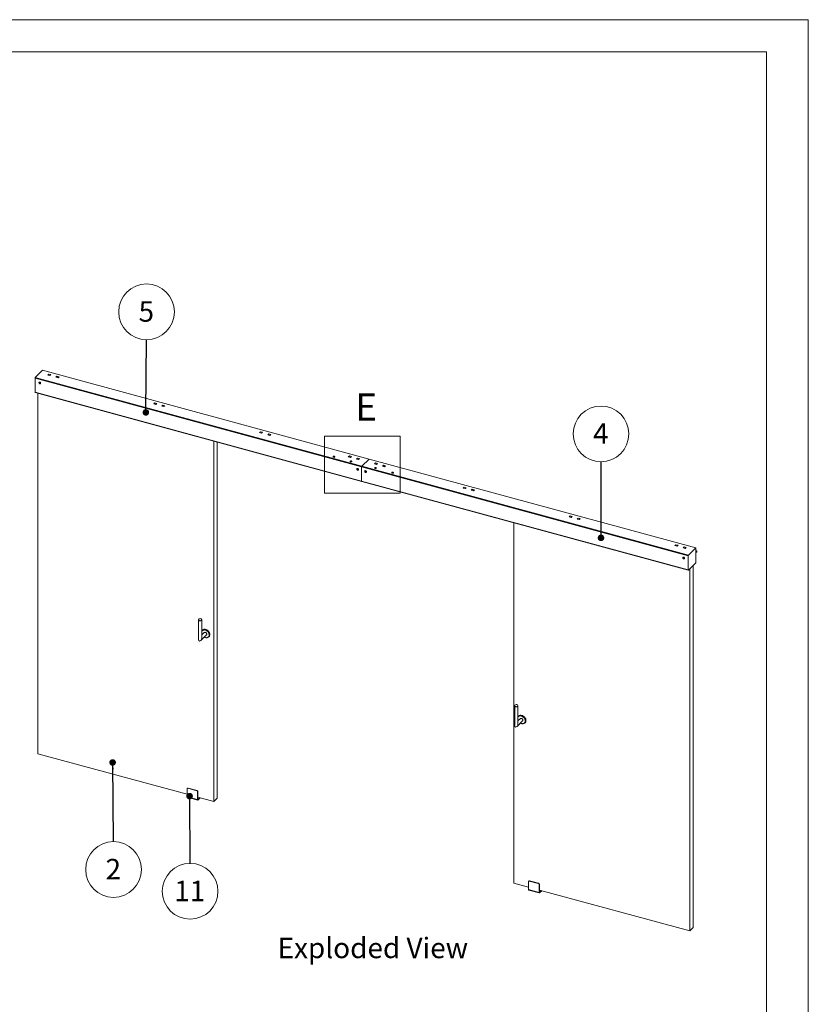
# Paper-space layout 'Sheet2' of a CAD drawing. Units: millimetres. Extents: x 0 to 420, y 0 to 297.
# Drawn here: x 298 to 420, y 144 to 297 of the extents above; entities that cross this region are included whole.
import ezdxf

# ---------------------------------------------------------------- set-up
doc = ezdxf.new("R2010")
doc.units = ezdxf.units.MM
doc.styles.add('SLDTEXTSTYLE0', font='TXT', dxfattribs={"width": 0.7})
doc.dimstyles.new('SLDDIMSTYLE6', dxfattribs={"dimtxt": 0.18, "dimasz": 1.016, "dimexe": 0, "dimexo": 0.0625, "dimgap": 0, "dimtad": 0, "dimtih": 1, "dimtoh": 1, "dimdec": 0, "dimrnd": 1e-09, "dimzin": 0, "dimdsep": 46, "dimtxsty": 'Standard', "dimblk1": 'DOT', "dimblk2": 'DOT', "dimsah": 1, "dimcen": 0.09, "dimadec": 0, "dimazin": 0, "dimtfac": 1.016, "dimtdec": 0, "dimtofl": 0, "dimtmove": 0, "dimatfit": 3, "dimldrblk": 'DOT', "dimfxl": 1, "dimfrac": 2, "dimtolj": 1, "dimtzin": 0, "dimarcsym": 0})

# ---------------------------------------------------------------- blocks, each defined once
blk = doc.blocks.new('Exploded View')
at = {"color": 174, "linetype": 'Continuous', "lineweight": 0, "true_color": 0x0000a0, "insert": (0.09, 7.48), "char_height": 6.35, "attachment_point": 1, "style": 'SLDTEXTSTYLE0'}
blk.add_mtext('Exploded View', dxfattribs=at)
blk = doc.blocks.new('SW_NOTE_5')
at = {"color": 0, "linetype": 'Continuous', "lineweight": 0}
blk.add_circle((0.02, -4.32), 4.32, dxfattribs=at)
at = {"color": 0, "linetype": 'Continuous', "lineweight": 0, "insert": (-0.04, -2.68), "char_height": 3.175, "attachment_point": 2, "style": 'SLDTEXTSTYLE0'}
blk.add_mtext('11', dxfattribs=at)
blk = doc.blocks.new('_DOT')
at = {"color": 0, "linetype": 'ByBlock', "lineweight": -2}
blk.add_line((-0.5, 0), (-1, 0), dxfattribs=at)
at = {"color": 0, "linetype": 'ByBlock', "const_width": 0.5}
blk.add_lwpolyline([(-0.25, 0, 1), (0.25, 0, 1)], format="xyb", close=True, dxfattribs=at)
blk = doc.blocks.new('SW_NOTE_6')
at = {"color": 0, "linetype": 'Continuous', "lineweight": 0}
blk.add_circle((0.04, -4.32), 4.32, dxfattribs=at)
at = {"color": 0, "linetype": 'Continuous', "lineweight": 0, "insert": (0.01, -2.68), "char_height": 3.17, "attachment_point": 2, "style": 'SLDTEXTSTYLE0'}
blk.add_mtext('2', dxfattribs=at)
blk = doc.blocks.new('SW_NOTE_7')
at = {"color": 0, "linetype": 'Continuous', "lineweight": 0}
blk.add_circle((0.03, 4.32), 4.32, dxfattribs=at)
at = {"color": 0, "linetype": 'Continuous', "lineweight": 0, "insert": (0, 5.96), "char_height": 3.17, "attachment_point": 2, "style": 'SLDTEXTSTYLE0'}
blk.add_mtext('5', dxfattribs=at)
blk = doc.blocks.new('SW_NOTE_8')
at = {"color": 0, "linetype": 'Continuous', "lineweight": 0}
blk.add_circle((0, 4.32), 4.32, dxfattribs=at)
at = {"color": 0, "linetype": 'Continuous', "lineweight": 0, "insert": (-0.03, 5.96), "char_height": 3.17, "attachment_point": 2, "style": 'SLDTEXTSTYLE0'}
blk.add_mtext('4', dxfattribs=at)

psp = doc.layouts.new('Sheet2')

# ---------------------------------------------------------------- linework, layer by layer
at = {"color": 7, "linetype": 'Continuous', "lineweight": 18}
for p, q in [((420, 297), (-0.01, 297)), ((420, 297), (420, 0)), ((413.5, 292), (6.09, 292)), ((413.5, 292), (413.5, 5)), ((301.22, 242.66), (300.08, 241.55)), ((351.88, 228.89), (301.22, 242.66)), ((300.04, 241.45), (350.71, 227.68)), ((300.04, 241.45), (300.04, 239.19)), ((300.08, 241.55), (350.74, 227.78)), ((302.18, 242.06), (302.02, 241.92)), ((302.02, 241.92), (302.35, 241.83)), ((302.36, 241.83), (302.03, 241.92)), ((302.18, 242.03), (302.06, 241.91)), ((302.5, 241.98), (302.18, 242.06)), ((302.18, 242.03), (302.18, 242.06)), ((302.47, 241.95), (302.18, 242.03)), ((302.35, 241.83), (302.5, 241.98)), ((303.44, 241.72), (303.29, 241.57)), ((303.29, 241.57), (303.61, 241.48)), ((303.62, 241.49), (303.3, 241.58)), ((303.44, 241.68), (303.32, 241.57)), ((303.77, 241.63), (303.44, 241.72)), ((303.44, 241.68), (303.44, 241.72)), ((303.74, 241.6), (303.44, 241.68)), ((303.61, 241.48), (303.77, 241.63)), ((300.67, 240.81), (300.67, 240.8)), ((300.68, 240.7), (300.73, 240.72)), ((300.68, 240.64), (300.68, 240.7)), ((300.71, 240.67), (300.68, 240.64)), ((300.73, 240.6), (300.68, 240.64)), ((300.71, 240.7), (300.71, 240.71)), ((300.71, 240.67), (300.71, 240.7)), ((300.73, 240.65), (300.71, 240.67)), ((300.73, 240.72), (300.78, 240.67)), ((300.76, 240.63), (300.73, 240.65)), ((300.76, 240.63), (300.73, 240.6)), ((300.78, 240.62), (300.73, 240.6)), ((300.78, 240.64), (300.76, 240.63)), ((300.78, 240.67), (300.78, 240.62)), ((300.88, 240.59), (300.88, 240.59)), ((300.04, 239.19), (300.06, 239.18)), ((300.06, 239.24), (300.06, 239.18)), ((300.06, 239.24), (350.71, 225.48)), ((300.08, 239.2), (300.06, 239.18)), ((300.08, 239.21), (350.72, 225.44)), ((300.08, 239.2), (300.08, 239.2)), ((300.5, 183.23), (300.5, 239.09)), ((318.6, 237.6), (318.45, 237.45)), ((318.45, 237.45), (318.78, 237.36)), ((318.78, 237.37), (318.46, 237.46)), ((318.6, 237.56), (318.48, 237.45)), ((318.93, 237.51), (318.6, 237.6)), ((318.6, 237.56), (318.6, 237.6)), ((318.9, 237.48), (318.6, 237.56)), ((318.78, 237.36), (318.93, 237.51)), ((319.86, 237.26), (319.71, 237.11)), ((319.71, 237.11), (320.04, 237.02)), ((320.05, 237.02), (319.72, 237.11)), ((319.86, 237.22), (319.75, 237.11)), ((320.19, 237.17), (319.86, 237.26)), ((319.86, 237.22), (319.86, 237.26)), ((320.16, 237.14), (319.86, 237.22)), ((320.04, 237.02), (320.19, 237.17)), ((335.03, 233.14), (334.87, 232.99)), ((334.87, 232.99), (335.2, 232.9)), ((335.21, 232.9), (334.88, 232.99)), ((335.03, 233.1), (334.91, 232.99)), ((335.35, 233.05), (335.03, 233.14)), ((335.03, 233.1), (335.03, 233.14)), ((335.32, 233.02), (335.03, 233.1)), ((335.2, 232.9), (335.35, 233.05)), ((336.29, 232.79), (336.14, 232.64)), ((336.14, 232.64), (336.46, 232.55)), ((336.47, 232.56), (336.15, 232.65)), ((336.29, 232.76), (336.17, 232.64)), ((336.62, 232.7), (336.29, 232.79)), ((336.29, 232.76), (336.29, 232.79)), ((336.59, 232.68), (336.29, 232.76)), ((336.46, 232.55), (336.62, 232.7)), ((344.96, 232.47), (344.96, 223.62)), ((344.96, 232.47), (356.68, 232.47)), ((356.68, 232.47), (356.68, 223.62)), ((327.79, 231.67), (327.79, 175.82)), ((328.32, 231.53), (328.32, 176.34)), ((346.29, 229.25), (346.29, 229.23)), ((346.34, 229.29), (346.35, 229.3)), ((346.34, 229.29), (346.37, 229.29)), ((346.35, 229.3), (346.37, 229.3)), ((346.35, 229.3), (346.36, 229.29)), ((346.37, 229.29), (346.37, 229.29)), ((346.38, 229.28), (346.38, 229.3)), ((346.38, 229.3), (346.38, 229.3)), ((346.38, 229.25), (346.39, 229.27)), ((346.4, 229.25), (346.38, 229.25)), ((346.39, 229.25), (346.39, 229.27)), ((346.39, 229.27), (346.39, 229.27)), ((346.4, 229.25), (346.41, 229.26)), ((346.41, 229.31), (346.42, 229.32)), ((346.41, 229.28), (346.42, 229.32)), ((346.41, 229.31), (346.41, 229.31)), ((346.41, 229.31), (346.41, 229.28)), ((346.42, 229.32), (346.44, 229.32)), ((346.43, 229.31), (346.43, 229.3)), ((346.43, 229.3), (346.43, 229.27)), ((346.44, 229.31), (346.44, 229.32)), ((346.45, 229.28), (346.48, 229.27)), ((346.46, 229.29), (346.48, 229.28)), ((346.46, 229.29), (346.46, 229.29)), ((346.46, 229.29), (346.46, 229.27)), ((346.47, 229.27), (346.48, 229.28)), ((346.48, 229.28), (346.48, 229.27)), ((346.53, 229.23), (346.53, 229.25)), ((348.64, 229.24), (348.8, 229.39)), ((348.97, 229.16), (348.64, 229.24)), ((348.98, 229.16), (348.66, 229.25)), ((348.68, 229.24), (348.8, 229.36)), ((348.8, 229.39), (349.13, 229.3)), ((348.8, 229.36), (348.8, 229.39)), ((348.8, 229.36), (349.1, 229.28)), ((349.13, 229.3), (348.97, 229.16)), ((349.91, 228.9), (350.06, 229.05)), ((349.94, 228.9), (350.06, 229.01)), ((350.06, 229.05), (350.39, 228.96)), ((350.06, 229.01), (350.06, 229.05)), ((350.06, 229.01), (350.36, 228.93)), ((350.39, 228.96), (350.24, 228.81)), ((348.95, 228.53), (348.95, 228.51)), ((349, 228.58), (349.01, 228.59)), ((349, 228.58), (349.02, 228.57)), ((349.01, 228.59), (349.03, 228.58)), ((349.01, 228.59), (349.02, 228.57)), ((349.02, 228.57), (349.02, 228.57)), ((349.02, 228.56), (349.02, 228.57)), ((349.02, 228.56), (349.03, 228.55)), ((349.02, 228.54), (349.04, 228.55)), ((349.04, 228.53), (349.02, 228.54)), ((349.03, 228.55), (349.03, 228.58)), ((349.03, 228.58), (349.03, 228.58)), ((349.04, 228.53), (349.04, 228.55)), ((349.04, 228.55), (349.04, 228.55)), ((349.04, 228.53), (349.06, 228.54)), ((349.08, 228.59), (349.09, 228.6)), ((349.08, 228.55), (349.09, 228.6)), ((349.08, 228.59), (349.08, 228.59)), ((349.08, 228.59), (349.08, 228.55)), ((349.09, 228.6), (349.11, 228.6)), ((349.1, 228.58), (349.11, 228.6)), ((349.1, 228.58), (349.1, 228.55)), ((349.1, 228.58), (349.1, 228.58)), ((349.1, 228.55), (349.12, 228.54)), ((349.11, 228.56), (349.13, 228.55)), ((349.11, 228.56), (349.11, 228.56)), ((349.11, 228.56), (349.11, 228.55)), ((349.13, 228.55), (349.12, 228.54)), ((349.19, 228.51), (349.19, 228.53)), ((350.24, 228.81), (349.91, 228.9)), ((350.24, 228.82), (349.92, 228.91)), ((350, 227.4), (349.99, 227.4)), ((350.71, 227.68), (350.71, 225.48)), ((401.37, 213.91), (350.71, 227.68)), ((351.88, 228.89), (350.74, 227.78)), ((401.41, 214.01), (350.74, 227.78)), ((351.88, 228.89), (402.55, 215.12)), ((352.84, 228.3), (352.69, 228.15)), ((352.69, 228.15), (353.02, 228.06)), ((353.02, 228.06), (352.7, 228.15)), ((352.84, 228.26), (352.72, 228.14)), ((352.74, 227.5), (352.74, 227.48)), ((352.79, 227.55), (352.8, 227.56)), ((352.79, 227.55), (352.81, 227.54)), ((352.8, 227.56), (352.82, 227.55)), ((352.8, 227.56), (352.81, 227.54)), ((352.81, 227.54), (352.81, 227.54)), ((352.81, 227.53), (352.81, 227.54)), ((352.81, 227.53), (352.82, 227.52)), ((352.81, 227.51), (352.83, 227.52)), ((352.83, 227.5), (352.81, 227.51)), ((352.82, 227.52), (352.82, 227.55)), ((352.82, 227.55), (352.82, 227.55)), ((352.83, 227.5), (352.83, 227.52)), ((352.83, 227.52), (352.83, 227.52)), ((352.83, 227.5), (352.85, 227.51)), ((353.17, 228.21), (352.84, 228.3)), ((352.84, 228.26), (352.84, 228.3)), ((353.14, 228.18), (352.84, 228.26)), ((352.87, 227.56), (352.88, 227.57)), ((352.87, 227.52), (352.88, 227.57)), ((352.87, 227.56), (352.87, 227.56)), ((352.87, 227.56), (352.87, 227.52)), ((352.88, 227.57), (352.9, 227.57)), ((352.89, 227.55), (352.9, 227.57)), ((352.89, 227.55), (352.89, 227.52)), ((352.89, 227.55), (352.89, 227.55)), ((352.89, 227.52), (352.91, 227.51)), ((352.9, 227.53), (352.92, 227.52)), ((352.9, 227.53), (352.9, 227.53)), ((352.9, 227.53), (352.9, 227.52)), ((352.92, 227.52), (352.91, 227.51)), ((352.98, 227.48), (352.98, 227.5)), ((353.02, 228.06), (353.17, 228.21)), ((354.1, 227.95), (353.95, 227.8)), ((353.95, 227.8), (354.28, 227.71)), ((354.29, 227.72), (353.96, 227.81)), ((354.1, 227.92), (353.99, 227.8)), ((354.43, 227.86), (354.1, 227.95)), ((354.1, 227.92), (354.1, 227.95)), ((354.4, 227.83), (354.1, 227.92)), ((354.28, 227.71), (354.43, 227.86)), ((350.01, 227.3), (350.06, 227.31)), ((350.01, 227.24), (350.01, 227.3)), ((350.03, 227.27), (350.01, 227.24)), ((350.06, 227.2), (350.01, 227.24)), ((350.03, 227.29), (350.03, 227.3)), ((350.03, 227.27), (350.03, 227.29)), ((350.06, 227.24), (350.03, 227.27)), ((350.06, 227.31), (350.11, 227.27)), ((350.09, 227.22), (350.06, 227.24)), ((350.09, 227.22), (350.06, 227.2)), ((350.11, 227.21), (350.06, 227.2)), ((350.11, 227.23), (350.09, 227.22)), ((350.11, 227.27), (350.11, 227.21)), ((350.2, 227.18), (350.21, 227.19)), ((351.21, 227.07), (351.2, 227.07)), ((351.22, 226.97), (351.27, 226.98)), ((351.22, 226.91), (351.22, 226.97)), ((351.25, 226.94), (351.22, 226.91)), ((351.27, 226.87), (351.22, 226.91)), ((351.25, 226.96), (351.25, 226.97)), ((351.25, 226.94), (351.25, 226.96)), ((351.27, 226.91), (351.25, 226.94)), ((351.27, 226.98), (351.32, 226.94)), ((351.3, 226.89), (351.27, 226.91)), ((351.3, 226.89), (351.27, 226.87)), ((351.32, 226.88), (351.27, 226.87)), ((351.32, 226.9), (351.3, 226.89)), ((351.32, 226.94), (351.32, 226.88)), ((351.41, 226.85), (351.42, 226.86)), ((355.39, 226.78), (355.39, 226.75)), ((355.44, 226.81), (355.46, 226.81)), ((355.45, 226.8), (355.44, 226.81)), ((355.44, 226.81), (355.45, 226.8)), ((355.45, 226.8), (355.47, 226.8)), ((355.47, 226.8), (355.47, 226.81)), ((355.47, 226.81), (355.47, 226.81)), ((355.48, 226.85), (355.5, 226.85)), ((355.49, 226.83), (355.48, 226.85)), ((355.49, 226.83), (355.49, 226.83)), ((355.49, 226.83), (355.49, 226.8)), ((355.51, 226.84), (355.5, 226.85)), ((355.51, 226.8), (355.5, 226.85)), ((355.51, 226.84), (355.51, 226.8)), ((355.51, 226.84), (355.51, 226.84)), ((355.52, 226.78), (355.51, 226.79)), ((355.54, 226.78), (355.52, 226.78)), ((355.53, 226.79), (355.53, 226.8)), ((355.54, 226.78), (355.53, 226.79)), ((355.53, 226.78), (355.53, 226.79)), ((355.55, 226.83), (355.57, 226.83)), ((355.55, 226.83), (355.55, 226.83)), ((355.55, 226.83), (355.55, 226.8)), ((355.55, 226.82), (355.58, 226.82)), ((355.55, 226.82), (355.55, 226.81)), ((355.55, 226.81), (355.55, 226.81)), ((355.56, 226.82), (355.57, 226.83)), ((355.57, 226.83), (355.58, 226.82)), ((355.63, 226.75), (355.63, 226.78)), ((401.35, 211.71), (350.71, 225.48)), ((350.72, 225.44), (401.35, 211.68)), ((366.46, 224.4), (366.61, 224.55)), ((366.79, 224.31), (366.46, 224.4)), ((366.79, 224.32), (366.47, 224.41)), ((366.49, 224.4), (366.61, 224.52)), ((366.61, 224.55), (366.94, 224.46)), ((366.61, 224.52), (366.61, 224.55)), ((366.61, 224.52), (366.91, 224.43)), ((366.94, 224.46), (366.79, 224.31)), ((344.96, 223.62), (356.68, 223.62)), ((367.72, 224.06), (367.88, 224.21)), ((368.05, 223.97), (367.72, 224.06)), ((368.06, 223.98), (367.73, 224.06)), ((367.76, 224.06), (367.88, 224.17)), ((367.88, 224.21), (368.2, 224.12)), ((367.88, 224.17), (367.88, 224.21)), ((367.88, 224.17), (368.17, 224.09)), ((368.2, 224.12), (368.05, 223.97)), ((382.88, 219.94), (383.04, 220.09)), ((383.21, 219.85), (382.88, 219.94)), ((383.22, 219.86), (382.89, 219.94)), ((382.92, 219.94), (383.04, 220.05)), ((383.04, 220.09), (383.37, 220)), ((383.04, 220.05), (383.04, 220.09)), ((383.04, 220.05), (383.34, 219.97)), ((383.37, 220), (383.21, 219.85)), ((374.31, 219.03), (374.31, 163.17)), ((384.15, 219.6), (384.3, 219.75)), ((384.48, 219.51), (384.15, 219.6)), ((384.48, 219.51), (384.16, 219.6)), ((384.18, 219.59), (384.3, 219.71)), ((384.3, 219.75), (384.63, 219.66)), ((384.3, 219.71), (384.3, 219.75)), ((384.3, 219.71), (384.6, 219.63)), ((384.63, 219.66), (384.48, 219.51)), ((399.31, 215.48), (399.46, 215.62)), ((399.64, 215.39), (399.31, 215.48)), ((399.64, 215.39), (399.32, 215.48)), ((399.34, 215.47), (399.46, 215.59)), ((399.46, 215.62), (399.79, 215.54)), ((399.46, 215.59), (399.46, 215.62)), ((399.46, 215.59), (399.76, 215.51)), ((399.79, 215.54), (399.64, 215.39)), ((400.57, 215.13), (400.73, 215.28)), ((400.61, 215.13), (400.73, 215.24)), ((400.73, 215.28), (401.05, 215.19)), ((400.73, 215.24), (400.73, 215.28)), ((400.73, 215.24), (401.02, 215.16)), ((401.05, 215.19), (400.9, 215.04)), ((400.56, 213.66), (400.56, 213.66)), ((400.9, 215.04), (400.57, 215.13)), ((400.91, 215.05), (400.58, 215.14)), ((401.37, 213.91), (401.37, 211.65)), ((402.55, 215.12), (401.41, 214.01)), ((402.55, 215.12), (402.55, 212.79)), ((402.61, 214.65), (402.55, 214.59)), ((402.56, 214.64), (402.55, 214.62)), ((402.55, 214.55), (402.64, 214.64)), ((402.55, 214.56), (402.61, 214.62)), ((402.56, 214.61), (402.55, 214.6)), ((402.55, 214.61), (402.56, 214.61)), ((402.55, 214.53), (402.55, 214.54)), ((402.55, 214.38), (402.56, 214.39)), ((402.58, 214.42), (402.62, 214.45)), ((402.69, 214.65), (402.6, 214.65)), ((402.6, 214.58), (402.61, 214.6)), ((402.61, 214.62), (402.61, 214.62)), ((402.62, 214.65), (402.62, 214.62)), ((402.64, 214.48), (402.68, 214.51)), ((402.7, 214.55), (402.7, 214.65)), ((400.57, 213.55), (400.62, 213.57)), ((400.57, 213.5), (400.57, 213.55)), ((400.6, 213.52), (400.57, 213.5)), ((400.62, 213.45), (400.57, 213.5)), ((400.6, 213.55), (400.6, 213.56)), ((400.6, 213.52), (400.6, 213.55)), ((400.62, 213.5), (400.6, 213.52)), ((400.62, 213.57), (400.67, 213.53)), ((400.65, 213.48), (400.62, 213.5)), ((400.65, 213.48), (400.62, 213.45)), ((400.67, 213.47), (400.62, 213.45)), ((400.67, 213.49), (400.65, 213.48)), ((400.67, 213.53), (400.67, 213.47)), ((400.76, 213.44), (400.77, 213.45)), ((402.55, 212.79), (401.41, 211.68)), ((402.13, 156.28), (402.13, 212.39)), ((401.35, 211.71), (401.35, 211.65)), ((401.37, 211.65), (401.35, 211.65)), ((401.37, 211.65), (401.39, 211.67)), ((401.39, 211.67), (401.39, 211.67)), ((401.6, 155.76), (401.6, 211.87)), ((325.4, 203.97), (325.4, 200.93)), ((325.91, 201.13), (325.91, 203.97)), ((325.76, 200.77), (326.64, 201.63)), ((326.28, 201.99), (325.91, 201.64)), ((325.91, 201.69), (325.93, 201.65)), ((325.99, 202.34), (325.94, 202.28)), ((326.92, 201.28), (326.98, 201.33)), ((374.45, 190.64), (374.45, 187.6)), ((374.96, 187.8), (374.96, 190.64)), ((374.81, 187.44), (375.68, 188.3)), ((375.33, 188.66), (374.96, 188.31)), ((375.04, 189.01), (374.99, 188.95)), ((375.97, 187.95), (376.03, 188)), ((323.63, 176.95), (300.5, 183.23)), ((323.63, 177.78), (323.63, 176.56)), ((323.7, 177.89), (323.66, 177.85)), ((323.8, 177.91), (323.76, 177.87)), ((325.15, 177.49), (323.76, 177.87)), ((325.19, 177.53), (323.8, 177.91)), ((325.15, 177.49), (325.19, 177.53)), ((325.31, 177.38), (325.27, 177.34)), ((325.27, 177.34), (325.27, 176.11)), ((325.31, 177.38), (325.31, 176.15)), ((325.27, 176.11), (323.63, 176.56)), ((323.66, 176.49), (325.3, 176.04)), ((325.27, 176.11), (325.31, 176.15)), ((327.79, 175.82), (325.31, 176.49)), ((325.34, 176.13), (325.62, 176.4)), ((325.34, 176.06), (325.68, 176.39)), ((325.34, 176.13), (325.34, 176.06)), ((328.32, 176.34), (327.79, 175.82)), ((376.6, 163.39), (376.6, 162.16)), ((376.66, 163.5), (376.62, 163.46)), ((376.76, 163.52), (376.72, 163.48)), ((378.11, 163.1), (376.72, 163.48)), ((378.15, 163.14), (376.76, 163.52)), ((374.31, 163.17), (376.6, 162.55)), ((378.24, 161.72), (376.6, 162.16)), ((376.62, 162.09), (378.27, 161.65)), ((378.11, 163.1), (378.15, 163.14)), ((378.28, 162.98), (378.24, 162.94)), ((378.24, 162.94), (378.24, 161.72)), ((378.28, 162.98), (378.28, 161.76)), ((378.28, 162.09), (401.6, 155.76)), ((378.3, 161.73), (378.59, 162.01)), ((378.3, 161.66), (378.65, 161.99)), ((378.24, 161.72), (378.28, 161.76)), ((378.3, 161.73), (378.3, 161.66)), ((401.6, 155.76), (402.13, 156.28))]:
    psp.add_line(p, q, dxfattribs=at)
at = {"color": 174, "linetype": 'Continuous', "lineweight": 18}
for p, q in [((374.96, 188.38), (374.99, 188.33)), ((325.34, 176.13), (325.32, 176.14)), ((378.3, 161.73), (378.28, 161.74))]:
    psp.add_line(p, q, dxfattribs=at)
at = {"color": 7, "linetype": 'Continuous', "lineweight": 18, "flags": 128}
for points in [[(300.9, 240.66), (300.9, 240.7), (300.89, 240.73), (300.87, 240.76), (300.84, 240.79), (300.81, 240.81), (300.77, 240.83), (300.74, 240.83), (300.7, 240.83), (300.68, 240.81), (300.66, 240.79), (300.64, 240.76), (300.64, 240.76)], [(300.91, 240.67), (300.9, 240.7), (300.89, 240.73), (300.87, 240.77), (300.84, 240.79), (300.81, 240.82), (300.78, 240.83), (300.74, 240.84), (300.71, 240.83), (300.68, 240.82), (300.67, 240.81)], [(300.8, 240.64), (300.79, 240.67), (300.78, 240.69), (300.76, 240.71), (300.74, 240.72), (300.71, 240.73), (300.69, 240.72), (300.68, 240.71), (300.67, 240.69), (300.67, 240.66), (300.68, 240.64), (300.69, 240.62), (300.71, 240.6), (300.74, 240.59), (300.76, 240.59), (300.78, 240.6), (300.79, 240.62), (300.8, 240.64)], [(300.71, 240.71), (300.71, 240.71), (300.71, 240.7)], [(300.06, 239.24), (300.06, 239.23), (300.06, 239.23), (300.07, 239.22), (300.07, 239.21), (300.07, 239.21), (300.07, 239.21), (300.08, 239.21)], [(346.3, 229.28), (346.29, 229.27), (346.29, 229.25)], [(346.53, 229.23), (346.53, 229.22), (346.52, 229.2), (346.5, 229.19), (346.48, 229.17), (346.44, 229.17), (346.41, 229.16), (346.37, 229.17), (346.34, 229.18), (346.32, 229.19), (346.3, 229.21), (346.29, 229.23), (346.29, 229.23)], [(346.53, 229.25), (346.53, 229.27), (346.52, 229.29), (346.51, 229.31), (346.49, 229.32), (346.46, 229.33), (346.43, 229.33), (346.39, 229.33), (346.36, 229.33), (346.33, 229.32), (346.31, 229.3), (346.3, 229.28)], [(346.33, 229.3), (346.35, 229.31), (346.37, 229.32), (346.4, 229.33), (346.43, 229.33), (346.46, 229.32), (346.48, 229.31), (346.49, 229.3), (346.5, 229.28), (346.49, 229.27), (346.47, 229.26), (346.44, 229.25), (346.41, 229.24), (346.38, 229.25), (346.36, 229.25), (346.34, 229.27), (346.33, 229.28), (346.33, 229.3)], [(346.39, 229.27), (346.39, 229.27), (346.39, 229.27), (346.39, 229.27), (346.39, 229.27)], [(349.19, 228.51), (349.19, 228.5), (349.18, 228.49), (349.16, 228.47), (349.14, 228.46), (349.11, 228.45), (349.07, 228.44), (349.04, 228.45), (349, 228.45), (348.97, 228.47), (348.96, 228.48), (348.95, 228.5), (348.95, 228.51)], [(349.19, 228.53), (349.19, 228.54), (349.18, 228.56), (349.16, 228.58), (349.14, 228.6), (349.12, 228.61), (349.09, 228.61), (349.05, 228.61), (349.02, 228.61), (348.99, 228.6), (348.97, 228.58), (348.97, 228.58)], [(348.99, 228.59), (349.01, 228.6), (349.04, 228.61), (349.07, 228.61), (349.1, 228.6), (349.12, 228.6), (349.14, 228.58), (349.15, 228.57), (349.15, 228.55), (349.13, 228.54), (349.11, 228.53), (349.08, 228.52), (349.05, 228.52), (349.02, 228.53), (349, 228.54), (348.99, 228.55), (348.98, 228.57), (348.99, 228.59)], [(349.04, 228.55), (349.03, 228.55), (349.03, 228.55), (349.03, 228.56), (349.03, 228.56), (349.02, 228.56), (349.02, 228.56), (349.02, 228.57), (349.02, 228.57)], [(349.1, 228.58), (349.1, 228.58), (349.1, 228.58), (349.11, 228.57), (349.11, 228.57), (349.11, 228.57), (349.11, 228.57), (349.11, 228.56), (349.11, 228.56)], [(350.15, 227.16), (350.16, 227.16), (350.19, 227.17), (350.21, 227.2), (350.22, 227.22), (350.23, 227.26), (350.22, 227.29), (350.21, 227.32), (350.19, 227.36), (350.16, 227.38), (350.13, 227.41), (350.1, 227.42), (350.06, 227.42), (350.03, 227.42), (350, 227.41), (349.98, 227.39), (349.97, 227.36), (349.97, 227.35)], [(350.21, 227.19), (350.22, 227.2), (350.23, 227.23), (350.23, 227.26), (350.23, 227.29), (350.22, 227.33), (350.2, 227.36), (350.17, 227.39), (350.14, 227.41), (350.1, 227.42), (350.07, 227.43), (350.04, 227.43), (350.01, 227.41), (350, 227.4)], [(352.98, 227.48), (352.98, 227.47), (352.97, 227.46), (352.95, 227.44), (352.93, 227.43), (352.9, 227.42), (352.86, 227.41), (352.83, 227.42), (352.79, 227.42), (352.77, 227.44), (352.75, 227.45), (352.74, 227.47), (352.74, 227.48)], [(352.98, 227.5), (352.98, 227.51), (352.97, 227.53), (352.95, 227.55), (352.94, 227.57), (352.91, 227.58), (352.88, 227.58), (352.85, 227.58), (352.81, 227.58), (352.78, 227.57), (352.76, 227.55), (352.76, 227.55)], [(352.78, 227.56), (352.8, 227.57), (352.83, 227.58), (352.86, 227.58), (352.89, 227.57), (352.91, 227.57), (352.93, 227.55), (352.94, 227.54), (352.94, 227.52), (352.92, 227.51), (352.9, 227.5), (352.87, 227.49), (352.84, 227.49), (352.81, 227.5), (352.79, 227.51), (352.78, 227.52), (352.77, 227.54), (352.78, 227.56)], [(352.83, 227.52), (352.82, 227.52), (352.82, 227.52), (352.82, 227.53), (352.82, 227.53), (352.81, 227.53), (352.81, 227.53), (352.81, 227.54), (352.81, 227.54)], [(352.89, 227.55), (352.89, 227.55), (352.89, 227.55), (352.9, 227.54), (352.9, 227.54), (352.9, 227.54), (352.9, 227.54), (352.9, 227.53), (352.9, 227.53)], [(349.99, 227.27), (350, 227.25), (350.01, 227.22), (350.03, 227.2), (350.05, 227.19), (350.08, 227.19), (350.1, 227.19), (350.11, 227.2), (350.12, 227.22), (350.12, 227.25), (350.11, 227.27), (350.1, 227.29), (350.08, 227.31), (350.05, 227.32), (350.03, 227.32), (350.01, 227.31), (350, 227.29), (349.99, 227.27)], [(350.04, 227.3), (350.04, 227.3), (350.03, 227.29)], [(351.44, 226.93), (351.44, 226.96), (351.42, 226.99), (351.4, 227.03), (351.38, 227.05), (351.34, 227.08), (351.31, 227.09), (351.28, 227.09), (351.24, 227.09), (351.22, 227.08), (351.19, 227.06), (351.18, 227.03), (351.18, 227.02)], [(351.45, 226.93), (351.44, 226.96), (351.43, 227), (351.41, 227.03), (351.38, 227.06), (351.35, 227.08), (351.31, 227.09), (351.28, 227.1), (351.25, 227.1), (351.22, 227.08), (351.21, 227.07)], [(351.34, 226.91), (351.33, 226.93), (351.32, 226.95), (351.3, 226.97), (351.28, 226.99), (351.25, 226.99), (351.23, 226.99), (351.21, 226.97), (351.21, 226.95), (351.21, 226.93), (351.21, 226.9), (351.23, 226.88), (351.25, 226.87), (351.28, 226.86), (351.3, 226.86), (351.32, 226.87), (351.33, 226.88), (351.34, 226.91)], [(351.25, 226.97), (351.25, 226.97), (351.25, 226.96)], [(355.63, 226.78), (355.63, 226.79), (355.62, 226.81), (355.61, 226.83), (355.59, 226.84), (355.56, 226.85), (355.53, 226.86), (355.5, 226.86), (355.47, 226.86), (355.44, 226.85), (355.41, 226.83), (355.4, 226.81), (355.39, 226.79), (355.39, 226.78)], [(355.4, 226.74), (355.39, 226.75), (355.39, 226.75)], [(355.63, 226.75), (355.63, 226.75), (355.62, 226.73), (355.6, 226.71), (355.57, 226.7), (355.54, 226.69), (355.5, 226.69), (355.47, 226.7), (355.44, 226.71), (355.41, 226.72), (355.4, 226.74)], [(355.43, 226.8), (355.43, 226.82), (355.43, 226.83), (355.45, 226.84), (355.48, 226.85), (355.51, 226.86), (355.54, 226.85), (355.56, 226.85), (355.58, 226.83), (355.59, 226.82), (355.59, 226.8), (355.58, 226.79), (355.56, 226.78), (355.53, 226.77), (355.5, 226.77), (355.47, 226.78), (355.45, 226.79), (355.43, 226.8)], [(355.53, 226.79), (355.53, 226.79), (355.53, 226.79), (355.53, 226.79), (355.53, 226.79)], [(350.71, 225.48), (350.71, 225.47), (350.71, 225.46), (350.71, 225.45), (350.72, 225.44), (350.72, 225.44)], [(350.71, 225.48), (350.71, 225.47), (350.71, 225.46), (350.71, 225.45), (350.72, 225.44), (350.72, 225.44)], [(400.79, 213.51), (400.79, 213.55), (400.77, 213.58), (400.75, 213.61), (400.73, 213.64), (400.69, 213.66), (400.66, 213.68), (400.63, 213.68), (400.59, 213.68), (400.57, 213.67), (400.55, 213.64), (400.53, 213.62), (400.53, 213.61)], [(400.8, 213.52), (400.79, 213.55), (400.78, 213.59), (400.76, 213.62), (400.73, 213.65), (400.7, 213.67), (400.66, 213.68), (400.63, 213.69), (400.6, 213.68), (400.57, 213.67), (400.56, 213.66)], [(402.55, 214.54), (402.57, 214.52), (402.58, 214.5), (402.59, 214.48), (402.6, 214.45), (402.59, 214.43), (402.58, 214.42), (402.57, 214.41), (402.56, 214.41)], [(402.58, 214.59), (402.58, 214.59), (402.58, 214.58)], [(402.62, 214.45), (402.62, 214.45), (402.62, 214.46), (402.63, 214.47), (402.63, 214.48), (402.63, 214.49), (402.63, 214.5), (402.63, 214.51), (402.62, 214.52), (402.62, 214.54), (402.62, 214.55), (402.61, 214.56), (402.6, 214.57), (402.6, 214.58)], [(402.62, 214.65), (402.62, 214.65), (402.61, 214.65)], [(402.61, 214.6), (402.63, 214.58), (402.65, 214.56), (402.66, 214.54), (402.66, 214.52), (402.65, 214.5), (402.64, 214.48), (402.63, 214.47), (402.63, 214.47)], [(402.68, 214.51), (402.69, 214.53), (402.7, 214.55), (402.69, 214.58), (402.68, 214.6), (402.66, 214.63), (402.64, 214.64)], [(402.64, 214.64), (402.65, 214.64), (402.65, 214.64)], [(400.69, 213.49), (400.68, 213.52), (400.67, 213.54), (400.65, 213.56), (400.63, 213.57), (400.6, 213.58), (400.58, 213.57), (400.56, 213.56), (400.56, 213.54), (400.56, 213.52), (400.56, 213.49), (400.58, 213.47), (400.6, 213.45), (400.63, 213.45), (400.65, 213.45), (400.67, 213.45), (400.68, 213.47), (400.69, 213.49)], [(400.6, 213.56), (400.6, 213.56), (400.6, 213.55)], [(325.4, 203.98), (325.4, 203.97), (325.4, 203.94), (325.42, 203.92), (325.44, 203.89), (325.48, 203.87), (325.52, 203.86), (325.56, 203.84), (325.61, 203.84), (325.66, 203.83), (325.71, 203.84), (325.76, 203.85), (325.81, 203.86), (325.85, 203.88), (325.88, 203.9), (325.9, 203.92), (325.91, 203.95), (325.91, 203.98)], [(325.99, 202.34), (326.01, 202.37), (326.06, 202.41), (326.11, 202.45), (326.17, 202.48), (326.24, 202.5), (326.3, 202.51), (326.38, 202.51), (326.45, 202.5), (326.52, 202.49)], [(326.46, 202.03), (326.5, 202.01), (326.55, 201.99), (326.59, 201.95), (326.62, 201.92), (326.65, 201.87), (326.67, 201.83), (326.68, 201.78), (326.68, 201.74), (326.68, 201.69), (326.66, 201.66), (326.64, 201.63), (326.64, 201.63)], [(326.52, 202.49), (326.6, 202.46), (326.67, 202.43), (326.74, 202.39), (326.81, 202.34), (326.88, 202.29), (326.94, 202.23), (326.99, 202.16), (327.04, 202.09), (327.08, 202.02), (327.11, 201.95), (327.13, 201.87), (327.15, 201.79), (327.16, 201.72), (327.15, 201.65), (327.14, 201.58), (327.12, 201.52), (327.09, 201.46), (327.06, 201.4), (327.01, 201.36), (326.98, 201.33)], [(374.96, 190.65), (374.96, 190.62), (374.95, 190.59), (374.93, 190.57), (374.9, 190.55), (374.86, 190.53), (374.81, 190.52), (374.76, 190.51), (374.71, 190.5), (374.66, 190.51), (374.61, 190.51), (374.56, 190.53), (374.52, 190.54), (374.49, 190.56), (374.47, 190.59), (374.45, 190.61), (374.45, 190.64), (374.45, 190.65)], [(374.96, 188.36), (374.98, 188.33), (374.98, 188.32)], [(375.57, 189.16), (375.5, 189.17), (375.42, 189.18), (375.35, 189.18), (375.28, 189.17), (375.22, 189.15), (375.16, 189.12), (375.11, 189.08), (375.06, 189.04), (375.04, 189.01)], [(375.68, 188.3), (375.68, 188.3), (375.71, 188.33), (375.73, 188.36), (375.73, 188.41), (375.73, 188.45), (375.72, 188.5), (375.7, 188.54), (375.67, 188.59), (375.63, 188.62), (375.59, 188.66), (375.55, 188.68), (375.51, 188.7)], [(376.03, 188), (376.06, 188.03), (376.11, 188.07), (376.14, 188.13), (376.17, 188.19), (376.19, 188.25), (376.2, 188.32), (376.2, 188.39), (376.2, 188.46), (376.18, 188.54), (376.16, 188.62), (376.12, 188.69), (376.08, 188.76), (376.04, 188.83), (375.98, 188.9), (375.92, 188.96), (375.86, 189.01), (375.79, 189.06), (375.72, 189.1), (375.65, 189.13), (375.57, 189.16)], [(323.63, 176.56), (323.63, 176.54), (323.64, 176.52), (323.64, 176.5), (323.65, 176.49), (323.66, 176.49)], [(325.27, 176.11), (325.28, 176.09), (325.28, 176.07), (325.29, 176.06), (325.29, 176.05), (325.3, 176.04), (325.32, 176.04), (325.33, 176.04), (325.34, 176.06)], [(325.31, 176.15), (325.31, 176.14), (325.32, 176.13), (325.32, 176.13), (325.32, 176.12), (325.33, 176.12), (325.33, 176.12), (325.34, 176.12), (325.34, 176.13)], [(376.6, 162.16), (376.6, 162.14), (376.6, 162.12), (376.61, 162.11), (376.61, 162.1), (376.62, 162.09)], [(378.24, 161.72), (378.24, 161.7), (378.24, 161.68), (378.25, 161.66), (378.26, 161.65), (378.27, 161.65), (378.28, 161.65), (378.29, 161.65), (378.3, 161.66)], [(378.28, 161.76), (378.28, 161.75), (378.28, 161.74), (378.28, 161.73), (378.29, 161.73), (378.29, 161.73), (378.29, 161.73), (378.3, 161.73), (378.3, 161.73)]]:
    psp.add_lwpolyline(points, dxfattribs=at)
at = {"color": 174, "linetype": 'Continuous', "lineweight": 18, "flags": 128}
for points in [[(346.53, 229.25), (346.53, 229.25), (346.52, 229.23), (346.5, 229.21), (346.48, 229.2), (346.44, 229.19), (346.41, 229.19), (346.37, 229.2), (346.34, 229.2), (346.32, 229.22), (346.3, 229.23), (346.29, 229.25), (346.29, 229.25)], [(349.19, 228.53), (349.19, 228.53), (349.18, 228.51), (349.16, 228.5), (349.14, 228.48), (349.11, 228.47), (349.07, 228.47), (349.04, 228.47), (349, 228.48), (348.97, 228.49), (348.96, 228.51), (348.95, 228.53), (348.95, 228.53)], [(352.98, 227.5), (352.98, 227.5), (352.97, 227.48), (352.95, 227.47), (352.93, 227.45), (352.9, 227.44), (352.86, 227.44), (352.83, 227.44), (352.79, 227.45), (352.77, 227.46), (352.75, 227.48), (352.74, 227.5), (352.74, 227.5)], [(355.4, 226.76), (355.39, 226.78), (355.39, 226.78)], [(355.63, 226.78), (355.63, 226.77), (355.62, 226.76), (355.6, 226.74), (355.57, 226.73), (355.54, 226.72), (355.5, 226.72), (355.47, 226.72), (355.44, 226.73), (355.41, 226.75), (355.4, 226.76)], [(326.46, 201.23), (326.53, 201.21), (326.6, 201.21), (326.67, 201.21), (326.74, 201.22), (326.8, 201.24), (326.86, 201.27), (326.91, 201.31), (326.96, 201.35), (326.99, 201.41), (327.02, 201.46), (327.04, 201.53), (327.05, 201.59), (327.05, 201.66), (327.05, 201.74), (327.03, 201.81), (327.01, 201.89), (326.98, 201.96), (326.93, 202.03), (326.89, 202.1), (326.83, 202.16), (326.77, 202.22), (326.71, 202.27), (326.64, 202.31), (326.57, 202.35), (326.49, 202.38), (326.42, 202.4), (326.35, 202.41), (326.28, 202.41), (326.21, 202.4), (326.14, 202.39), (326.08, 202.36), (326.03, 202.33), (325.98, 202.29), (325.94, 202.24), (325.91, 202.2)], [(325.91, 201.71), (325.92, 201.7), (325.94, 201.66)], [(326.47, 202.42), (326.54, 202.4), (326.62, 202.37), (326.69, 202.33), (326.76, 202.28), (326.82, 202.22), (326.88, 202.16), (326.94, 202.09), (326.98, 202.02), (327.02, 201.95), (327.05, 201.88), (327.07, 201.8), (327.09, 201.73), (327.09, 201.65), (327.09, 201.58), (327.07, 201.51), (327.06, 201.46)], [(375.51, 189.06), (375.43, 189.07), (375.36, 189.08), (375.29, 189.08), (375.22, 189.07), (375.16, 189.05), (375.1, 189.02), (375.05, 188.98), (375.01, 188.93), (374.97, 188.88), (374.96, 188.87)], [(375.15, 189.08), (375.16, 189.08), (375.23, 189.1), (375.3, 189.12), (375.37, 189.12), (375.44, 189.11), (375.52, 189.09), (375.59, 189.07), (375.67, 189.04), (375.74, 189), (375.81, 188.95), (375.87, 188.89), (375.93, 188.83), (375.98, 188.76), (376.03, 188.69), (376.07, 188.62), (376.1, 188.55), (376.12, 188.47), (376.14, 188.4), (376.14, 188.32), (376.14, 188.25), (376.12, 188.18), (376.1, 188.12)], [(375.35, 187.96), (375.4, 187.94), (375.47, 187.91), (375.54, 187.89), (375.61, 187.88), (375.69, 187.88), (375.75, 187.89), (375.82, 187.9), (375.88, 187.93), (375.93, 187.96), (375.98, 188), (376.02, 188.05), (376.06, 188.1), (376.08, 188.16), (376.1, 188.23), (376.1, 188.3), (376.1, 188.37), (376.09, 188.44), (376.07, 188.52), (376.04, 188.59), (376, 188.66), (375.96, 188.73), (375.91, 188.8), (375.85, 188.86), (375.79, 188.91), (375.72, 188.96), (375.65, 189), (375.58, 189.03), (375.51, 189.06), (375.51, 189.06)]]:
    psp.add_lwpolyline(points, dxfattribs=at)
at = {"color": 7, "linetype": 'Continuous', "lineweight": 18}
for centre, radius, start, end in [((300.19, 241.45), 0.146, 140.5129, 180.3434), ((302.03, 241.91), 0.0116, 80.7318, 143.9675), ((303.3, 241.57), 0.0116, 80.7318, 143.9675), ((300.8, 240.72), 0.161, 168.6891, 254.7955), ((300.78, 240.7), 0.0667, 182.6127, 231.6756), ((300.77, 240.69), 0.0578, 227.6722, 279.069), ((300.8, 240.72), 0.161, 254.7955, 279.921), ((300.81, 240.66), 0.093, 279.7656, 2.5591), ((300.81, 240.66), 0.0967, 315.3272, 1.9385), ((318.46, 237.44), 0.0116, 80.7318, 143.9675), ((319.72, 237.1), 0.0116, 80.7318, 143.9675), ((334.88, 232.98), 0.0116, 80.7318, 143.9675), ((336.15, 232.64), 0.0116, 80.7318, 143.9675), ((346.38, 229.36), 0.0604, 261.8798, 264.1877), ((346.37, 229.29), 0.00469, 46.0017, 79.0387), ((346.36, 229.23), 0.0577, 79.5038, 81.882), ((346.39, 229.29), 0.0247, 192.146, 263.2327), ((346.41, 229.25), 0.0586, 86.7764, 125.7172), ((346.38, 229.27), 0.0108, 331.6273, 338.9092), ((346.4, 229.32), 0.0123, 324.961, 331.6222), ((346.42, 229.31), 0.0074, 154.1457, 171.3288), ((346.42, 229.32), 0.0586, 266.7764, 305.7172), ((346.42, 229.26), 0.0123, 144.961, 151.6222), ((346.43, 229.28), 0.0247, 12.146, 83.2327), ((346.44, 229.3), 0.0108, 151.6273, 158.9092), ((346.44, 229.22), 0.0604, 81.8798, 84.1877), ((346.47, 229.34), 0.0577, 259.5038, 261.882), ((346.46, 229.28), 0.00342, 82.3718, 124.0211), ((348.65, 229.24), 0.0116, 80.7318, 143.9675), ((349, 228.54), 0.0579, 130.8891, 182.9538), ((349.01, 228.53), 0.0473, 72.0993, 74.8149), ((349.07, 228.52), 0.071, 81.9908, 116.1042), ((349.05, 228.63), 0.0513, 254.812, 257.3841), ((349.03, 228.58), 0.00489, 40.0745, 71.2691), ((349.02, 228.56), 0.0164, 314.2326, 319.7331), ((349.04, 228.55), 0.00092, 61.789, 140.4975), ((349.07, 228.61), 0.071, 261.9908, 296.1042), ((349.07, 228.53), 0.0193, 129.2955, 134.2381), ((349.06, 228.6), 0.0193, 309.2955, 314.2381), ((349.08, 228.58), 0.0051, 137.2065, 163.4469), ((349.11, 228.57), 0.0164, 134.2326, 139.7331), ((349.09, 228.5), 0.0513, 74.812, 77.3841), ((349.12, 228.61), 0.0473, 252.0993, 254.8149), ((349.11, 228.56), 0.0028, 74.9017, 120.9608), ((349.92, 228.89), 0.0116, 80.7318, 143.9675), ((350.85, 227.68), 0.146, 140.5129, 180.3434), ((352.7, 228.14), 0.0116, 80.7318, 143.9675), ((352.79, 227.51), 0.0579, 130.8891, 182.9538), ((352.8, 227.5), 0.0473, 72.0993, 74.8149), ((352.84, 227.6), 0.0513, 254.812, 257.3841), ((352.82, 227.55), 0.00489, 40.0745, 71.2691), ((352.86, 227.49), 0.071, 81.9908, 116.1042), ((352.81, 227.53), 0.0164, 314.2326, 319.7331), ((352.83, 227.52), 0.00092, 61.789, 140.4975), ((352.86, 227.58), 0.071, 261.9908, 296.1042), ((352.86, 227.5), 0.0193, 129.2955, 134.2381), ((352.85, 227.57), 0.0193, 309.2955, 314.2381), ((352.87, 227.55), 0.0051, 137.2065, 163.4469), ((352.9, 227.54), 0.0164, 134.2326, 139.7331), ((352.88, 227.47), 0.0513, 74.812, 77.3841), ((352.91, 227.58), 0.0473, 252.0993, 254.8149), ((352.9, 227.53), 0.0028, 74.9017, 120.9608), ((353.96, 227.8), 0.0116, 80.7318, 143.9675), ((350.12, 227.32), 0.161, 168.6891, 279.921), ((350.1, 227.3), 0.0667, 182.6127, 231.6756), ((350.1, 227.29), 0.0578, 227.6722, 279.069), ((351.34, 226.99), 0.161, 168.6891, 254.7955), ((351.31, 226.97), 0.0667, 182.6127, 231.6756), ((351.31, 226.96), 0.0578, 227.6722, 279.069), ((351.34, 226.99), 0.161, 254.7955, 279.921), ((351.35, 226.92), 0.093, 279.7656, 2.5591), ((351.35, 226.93), 0.0967, 315.3272, 1.9385), ((355.46, 226.87), 0.056, 279.4074, 281.8336), ((355.47, 226.81), 0.00346, 57.5908, 98.0224), ((355.49, 226.81), 0.0229, 97.6538, 172.6003), ((355.48, 226.74), 0.059, 97.066, 99.4097), ((355.51, 226.85), 0.0612, 236.3245, 274.0884), ((355.48, 226.83), 0.0116, 25.151, 32.0989), ((355.51, 226.78), 0.0612, 56.3245, 94.0884), ((355.52, 226.84), 0.0134, 212.1006, 218.4125), ((355.5, 226.83), 0.00665, 10.112, 29.3911), ((355.5, 226.78), 0.0134, 32.1006, 38.4125), ((355.53, 226.82), 0.0229, 277.6538, 352.6003), ((355.54, 226.8), 0.0116, 205.151, 212.0989), ((355.54, 226.88), 0.059, 277.066, 279.4097), ((355.55, 226.82), 0.00432, 100.7725, 136.6609), ((355.56, 226.76), 0.056, 99.4074, 101.8336), ((366.47, 224.4), 0.0116, 80.7318, 143.9675), ((367.73, 224.05), 0.0116, 80.7318, 143.9675), ((382.89, 219.93), 0.0116, 80.7318, 143.9675), ((384.16, 219.59), 0.0116, 80.7318, 143.9675), ((399.32, 215.47), 0.0116, 80.7318, 143.9675), ((400.58, 215.12), 0.0116, 80.7318, 143.9675), ((401.52, 213.91), 0.146, 140.5129, 180.3434), ((402.44, 214.47), 0.132, 346.4907, 30.5596), ((402.46, 214.44), 0.111, 333.6395, 35.4473), ((402.6, 214.6), 0.0562, 80.8153, 133.227), ((402.5, 214.53), 0.132, 346.4907, 30.5596), ((402.61, 214.58), 0.0741, 60.5865, 85.2721), ((400.69, 213.58), 0.161, 168.6891, 254.7955), ((400.66, 213.55), 0.0667, 182.6127, 231.6756), ((400.66, 213.55), 0.0578, 227.6722, 279.069), ((400.69, 213.58), 0.161, 254.7955, 279.921), ((400.7, 213.51), 0.093, 279.7656, 2.5591), ((400.7, 213.51), 0.0967, 315.3272, 1.9385), ((401.39, 211.7), 0.0268, 283.8632, 317.4468), ((325.66, 203.94), 0.259, 7.8614, 172.1386), ((326.27, 202.03), 0.414, 110.1502, 148.4052), ((326.4, 201.86), 0.183, 71.4933, 131.4167), ((326.66, 201.63), 0.432, 270.4063, 337.1707), ((326.65, 201.91), 0.718, 240.0037, 254.964), ((326.62, 201.76), 0.567, 253.6025, 273.2298), ((374.7, 190.61), 0.259, 74.7955, 172.1386), ((374.7, 190.61), 0.259, 7.8614, 74.7955), ((375.31, 188.7), 0.411, 113.3845, 148.524), ((375.45, 188.53), 0.181, 71.0211, 131.889), ((375.68, 188.54), 0.674, 239.2781, 272.4514), ((375.71, 188.3), 0.431, 271.397, 336.3834), ((323.72, 177.79), 0.0929, 68.8623, 180.9223), ((323.77, 177.81), 0.102, 71.5838, 131.3262), ((325.1, 177.33), 0.173, 3.3916, 74.3338), ((325.14, 177.37), 0.173, 3.3916, 74.3338), ((376.69, 163.39), 0.0929, 68.8623, 180.9223), ((376.73, 163.42), 0.102, 71.5838, 131.3262), ((378.06, 162.93), 0.173, 3.3916, 74.3338), ((378.1, 162.97), 0.173, 3.3916, 74.3338)]:
    psp.add_arc(centre, radius, start, end, dxfattribs=at)
at = {"color": 174, "linetype": 'Continuous', "lineweight": 18}
for centre, radius, start, end in [((326.31, 201.88), 0.567, 73.4935, 108.9399), ((326.66, 201.96), 0.758, 241.5276, 254.5359)]:
    psp.add_arc(centre, radius, start, end, dxfattribs=at)
at = {"color": 7, "linetype": 'Continuous', "lineweight": 18}
for centre, major_axis, ratio, start_param, end_param in [((346.41, 229.21), (0.0123, 0.0686), 0.597924, 6.047896, 6.561524), ((349.07, 228.49), (0.0208, 0.0668), 0.561145, 6.046519, 6.560146), ((352.86, 227.46), (0.0208, 0.0668), 0.561145, 6.046519, 6.560146), ((355.51, 226.74), (-0.0141, 0.0684), 0.592262, 6.003505, 6.517132), ((402.69, 214.65), (0.0128, 0.0026), 0.524707, 6.15278, 7.510652), ((325.66, 201.03), (0.139, 0.331), 0.653074, 2.143761, 5.285354), ((374.7, 187.7), (0.139, 0.331), 0.653074, 2.143761, 5.285354)]:
    psp.add_ellipse(centre, major_axis=major_axis, ratio=ratio, start_param=start_param, end_param=end_param, dxfattribs=at)

# ---------------------------------------------------------------- block references
at = {"color": 7, "linetype": 'Continuous', "lineweight": 0}
for name, p in [('SW_NOTE_7', (317.31, 247.39)), ('SW_NOTE_8', (387.84, 228.47)), ('SW_NOTE_6', (312.18, 169.6))]:
    psp.add_blockref(name, p, dxfattribs=at)
at = {"color": 174, "linetype": 'Continuous', "lineweight": 0, "true_color": 0x0000a0}
psp.add_blockref('SW_NOTE_5', (324.08, 166.22), dxfattribs=at)
at = {"color": 7, "linetype": 'Continuous', "xscale": 0.5, "yscale": 0.5, "zscale": 0.5}
psp.add_blockref('Exploded View', (337.63, 150.97), dxfattribs=at)

# ---------------------------------------------------------------- texts
at = {"color": 7, "linetype": 'Continuous', "lineweight": 18, "insert": (349.7, 239.07), "char_height": 4.23, "attachment_point": 1, "style": 'SLDTEXTSTYLE0'}
psp.add_mtext('E', dxfattribs=at)

# ---------------------------------------------------------------- leaders
at = {"color": 7, "linetype": 'Continuous', "lineweight": 0}
for points in [[(317.24, 236.13), (317.31, 247.39)], [(387.84, 216.68), (387.84, 228.47)], [(312.08, 181.87), (312.18, 169.6)]]:
    psp.add_leader(points, dimstyle='SLDDIMSTYLE6', dxfattribs=at)
at = {"color": 174, "linetype": 'Continuous', "lineweight": 0, "true_color": 0x0000a0}
psp.add_leader([(324.02, 176.65), (324.08, 166.22)], dimstyle='SLDDIMSTYLE6', dxfattribs=at)

doc.saveas('drawing.dxf')
